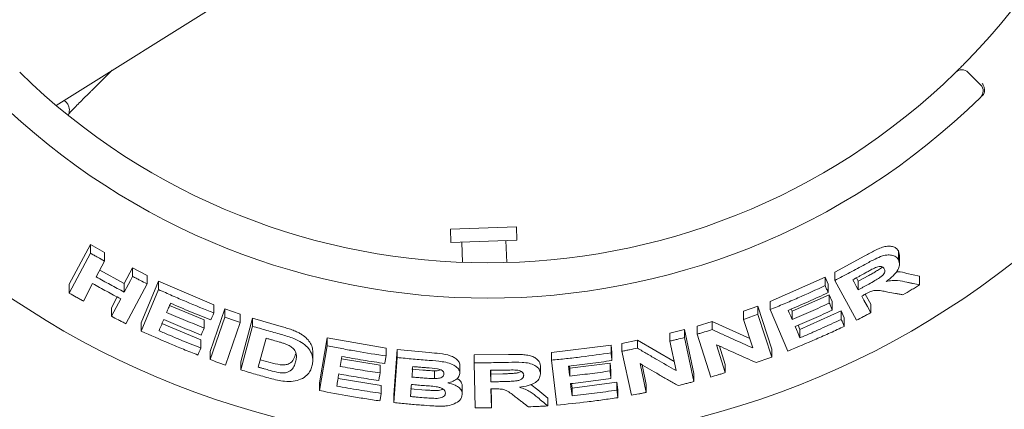
# Model space of a CAD drawing. Units: millimetres. Extents: x 5 to 415, y 5 to 292.
# Drawn here: x 204 to 218, y 102 to 107 of the extents above; entities that cross this region are included whole.
import ezdxf

# ---------------------------------------------------------------- set-up
doc = ezdxf.new("R2010")
doc.units = ezdxf.units.MM

msp = doc.modelspace()

# ---------------------------------------------------------------- linework, layer by layer
at = {"color": 7, "linetype": 'Continuous', "lineweight": 15}
for p, q in [((204.49905, 105.82347), (207.07525, 107.43325)), ((205.00539, 106.03562), (205.29241, 106.31921)), ((217.4177, 106.28982), (217.5945, 106.11302)), ((210.08323, 104.07118), (211.02016, 104.1039)), ((210.08323, 104.07118), (210.08978, 103.88379)), ((211.02671, 103.91651), (211.02016, 104.1039)), ((210.08978, 103.88379), (211.02671, 103.91651)), ((204.68477, 103.29163), (204.98627, 103.85554)), ((204.98627, 103.85554), (205.18573, 103.7407)), ((204.98627, 103.73221), (204.98627, 103.85554)), ((210.24593, 103.88925), (210.25597, 103.60183)), ((210.88145, 103.59896), (210.87055, 103.91106)), ((204.68477, 103.16845), (204.98627, 103.73221)), ((205.18573, 103.61845), (205.18573, 103.7407)), ((215.52809, 103.4635), (215.95608, 103.69525)), ((216.43035, 103.76364), (216.44515, 103.70143)), ((216.43035, 103.63974), (216.43035, 103.76364)), ((216.44638, 103.5765), (216.44638, 103.70151)), ((205.18573, 103.61845), (205.06712, 103.3966)), ((205.46406, 103.3017), (205.58262, 103.5235)), ((205.58262, 103.5235), (205.78762, 103.41716)), ((205.58262, 103.40321), (205.58262, 103.5235)), ((205.11768, 103.49116), (205.46406, 103.3017)), ((205.78762, 103.2978), (205.78762, 103.41716)), ((214.6136, 103.04981), (215.39272, 103.3926)), ((215.39272, 103.3926), (215.4351, 103.29349)), ((215.39272, 103.27343), (215.39272, 103.3926)), ((215.52809, 103.34374), (215.52809, 103.4635)), ((215.83464, 103.38336), (215.86155, 103.33416)), ((215.86155, 103.33416), (216.01184, 103.41647)), ((216.55201, 103.44489), (216.73107, 103.40675)), ((216.73107, 103.28253), (216.73107, 103.40675)), ((204.68477, 103.16845), (204.68477, 103.29163)), ((205.01626, 103.30125), (204.88444, 103.05498)), ((205.46406, 103.1814), (205.46406, 103.3017)), ((205.78762, 103.2978), (205.48638, 102.73423)), ((205.70437, 102.74802), (205.95027, 103.33565)), ((205.70437, 102.62945), (205.95027, 103.21697)), ((205.95027, 103.33565), (206.73231, 103.00202)), ((205.95027, 103.21697), (205.95027, 103.33565)), ((215.4351, 103.17434), (215.4351, 103.29349)), ((215.83537, 102.78231), (215.52809, 103.34374)), ((215.86155, 103.33416), (215.86155, 103.21344)), ((205.28144, 102.96015), (205.36303, 103.1126)), ((214.92519, 102.90974), (215.45146, 103.14494)), ((215.45146, 103.14494), (215.49382, 103.04626)), ((215.45146, 103.02598), (215.45146, 103.14494)), ((215.96188, 103.15112), (216.03894, 103.01032)), ((205.28144, 102.83984), (205.28144, 102.96015)), ((206.1065, 102.99377), (206.59562, 102.78852)), ((206.68079, 102.34129), (206.8894, 102.94433)), ((206.73231, 102.88616), (206.73231, 103.00202)), ((206.8894, 102.94433), (207.10719, 102.86761)), ((206.8894, 102.82896), (206.8894, 102.94433)), ((214.23799, 102.91079), (214.44083, 102.98238)), ((214.44083, 102.98238), (214.63559, 102.37569)), ((214.44083, 102.86668), (214.44083, 102.98238)), ((214.6136, 102.93357), (214.6136, 103.04981)), ((214.91174, 102.941), (214.92519, 102.90974)), ((215.49382, 102.92732), (215.49382, 103.04626)), ((216.03894, 102.88958), (216.03894, 103.01032)), ((206.68079, 102.22594), (206.8894, 102.82896)), ((207.10719, 102.75286), (207.10719, 102.86761)), ((207.113, 102.19532), (207.2795, 102.81381)), ((207.2795, 102.81381), (207.68571, 102.69495)), ((207.2795, 102.69952), (207.2795, 102.81381)), ((214.23799, 102.7957), (214.23799, 102.91079)), ((214.44083, 102.86668), (214.63559, 102.26009)), ((214.86488, 102.3478), (214.6136, 102.93357)), ((214.92519, 102.79276), (214.92519, 102.90974)), ((215.03586, 102.65162), (215.62096, 102.91421)), ((215.62096, 102.91421), (215.66334, 102.81552)), ((215.62096, 102.79506), (215.62096, 102.91421)), ((215.66334, 102.69639), (215.66334, 102.81552)), ((205.70437, 102.62945), (205.70437, 102.74802)), ((205.9983, 102.73497), (206.54767, 102.50574)), ((206.59562, 102.67252), (206.59562, 102.78852)), ((207.10719, 102.75286), (206.8986, 102.14988)), ((207.113, 102.0811), (207.2795, 102.69952)), ((213.57808, 102.69931), (213.79303, 102.76462)), ((213.57808, 102.58591), (213.57808, 102.69931)), ((213.79303, 102.76462), (214.32476, 102.52524)), ((213.79303, 102.65072), (213.79303, 102.76462)), ((214.36791, 102.39076), (214.23799, 102.7957)), ((215.00981, 102.71243), (215.03586, 102.65162)), ((207.47268, 102.52922), (207.36261, 102.11976)), ((208.23093, 101.89995), (208.33831, 102.53329)), ((208.33831, 102.53329), (209.17273, 102.38895)), ((208.33831, 102.42123), (208.33831, 102.53329)), ((213.19072, 102.60038), (213.39968, 102.6512)), ((213.19072, 102.48778), (213.19072, 102.60038)), ((213.39968, 102.6512), (213.53418, 102.02741)), ((213.39968, 102.53818), (213.39968, 102.6512)), ((213.39968, 102.53818), (213.53418, 101.91445)), ((213.77271, 101.97948), (213.57808, 102.58591)), ((215.03586, 102.53464), (215.03586, 102.65162)), ((206.54767, 102.3899), (206.54767, 102.50574)), ((208.23093, 101.78793), (208.33831, 102.42123)), ((209.17273, 102.278), (209.17273, 102.38895)), ((211.51495, 102.32911), (212.36, 102.4322)), ((212.36, 102.4322), (212.37266, 102.32451)), ((212.36, 102.3209), (212.36, 102.4322)), ((212.51294, 102.45597), (212.73325, 102.49947)), ((212.51294, 102.34447), (212.51294, 102.45597)), ((212.73325, 102.49947), (213.25282, 102.19997)), ((212.73325, 102.38765), (212.73325, 102.49947)), ((213.28056, 102.0714), (213.19072, 102.48778)), ((213.85166, 102.43705), (213.97852, 102.04168)), ((213.89442, 102.41769), (213.97852, 102.15558)), ((206.68079, 102.22594), (206.68079, 102.34129)), ((208.13558, 102.22111), (208.13558, 102.33266)), ((208.5455, 102.27091), (208.52165, 102.13058)), ((208.5401, 102.2392), (209.0873, 102.14782)), ((209.2818, 101.72851), (209.32849, 102.36698)), ((209.2818, 101.61773), (209.32849, 102.25618)), ((209.32849, 102.36698), (209.7852, 102.32569)), ((209.32849, 102.25618), (209.32849, 102.36698)), ((210.41908, 102.29231), (210.90593, 102.29764)), ((210.41908, 102.18207), (210.41908, 102.29231)), ((211.51495, 102.2186), (211.51495, 102.32911)), ((212.37266, 102.21322), (212.37266, 102.32451)), ((212.64737, 101.72087), (212.51294, 102.34447)), ((214.63559, 102.26009), (214.63559, 102.37569)), ((207.113, 102.0811), (207.113, 102.19532)), ((207.39101, 102.2254), (207.52993, 102.18592)), ((209.0873, 102.03681), (209.0873, 102.14782)), ((210.21786, 102.02735), (210.21786, 102.13763)), ((210.43526, 101.54261), (210.41908, 102.18207)), ((211.35983, 102.02687), (211.35983, 102.13728)), ((211.5899, 101.5822), (211.51495, 102.2186)), ((211.77028, 102.13575), (211.77404, 102.10386)), ((211.77404, 102.10386), (212.34606, 102.17699)), ((211.77404, 101.99318), (211.77404, 102.10386)), ((212.34606, 102.17699), (212.35871, 102.06971)), ((212.34606, 102.06576), (212.34606, 102.17699)), ((212.77066, 102.1689), (212.85838, 101.76236)), ((212.79823, 102.15294), (212.85838, 101.87418)), ((213.97852, 102.04168), (213.97852, 102.15558)), ((208.49285, 101.96033), (209.10391, 101.85954)), ((209.53956, 102.09073), (209.69157, 102.07767)), ((209.86103, 102.06717), (209.86103, 101.95675)), ((210.65514, 102.07464), (210.65642, 102.02259)), ((210.65642, 102.02259), (210.82785, 102.02528)), ((210.65642, 102.02259), (210.65642, 101.91236)), ((212.35871, 101.95848), (212.35871, 102.06971)), ((213.53418, 101.91445), (213.53418, 102.02741)), ((208.23093, 101.78793), (208.23093, 101.89995)), ((209.10391, 101.74859), (209.10391, 101.85954)), ((210.25287, 101.73961), (210.25287, 101.84989)), ((211.22359, 101.87267), (211.32168, 101.7989)), ((211.79954, 101.88746), (211.80706, 101.82357)), ((211.80706, 101.82357), (212.44325, 101.90605)), ((211.80706, 101.71289), (211.80706, 101.82357)), ((212.44325, 101.90605), (212.45591, 101.79876)), ((212.44325, 101.79476), (212.44325, 101.90605)), ((212.85838, 101.76236), (212.85838, 101.87418)), ((209.2818, 101.61773), (209.2818, 101.72851)), ((209.5194, 101.81395), (209.73319, 101.79617)), ((210.659, 101.81044), (210.6658, 101.54356)), ((210.66181, 101.81046), (210.6658, 101.65379)), ((211.32168, 101.7989), (211.46358, 101.68185)), ((211.46358, 101.5714), (211.46358, 101.68185)), ((212.45591, 101.68746), (212.45591, 101.79876)), ((210.6658, 101.54356), (210.6658, 101.65379))]:
    msp.add_line(p, q, dxfattribs=at)
at = {"color": 7, "linetype": 'Continuous', "lineweight": 15, "flags": 128}
for points in [[(205.46406, 103.1814), (205.52335, 103.2923), (205.55299, 103.34776), (205.58262, 103.40321)], [(215.78366, 103.35586), (215.80313, 103.32025), (215.83234, 103.26685), (215.86155, 103.21344)], [(205.28144, 102.83984), (205.34734, 102.96295), (205.38028, 103.02451), (205.41322, 103.08608)], [(215.91073, 103.12385), (215.94278, 103.06528), (215.99085, 102.97743), (216.03894, 102.88958)], [(206.73231, 102.88616), (206.72189, 102.86135), (206.70626, 102.82413), (206.69062, 102.78692)], [(214.86929, 102.92261), (214.88327, 102.89015), (214.90423, 102.84145), (214.92519, 102.79276)], [(206.59562, 102.67252), (206.58527, 102.6478), (206.56972, 102.61072), (206.55417, 102.57363)], [(214.96753, 102.69415), (214.98461, 102.65427), (215.01023, 102.59445), (215.03586, 102.53464)], [(206.54767, 102.3899), (206.53731, 102.36517), (206.52176, 102.32809), (206.50621, 102.291)], [(211.75742, 102.13423), (211.76157, 102.09897), (211.7678, 102.04607), (211.77404, 101.99318)], [(209.0873, 102.03681), (209.0828, 102.01013), (209.07605, 101.97011), (209.06929, 101.93008)], [(211.78669, 101.88595), (211.79177, 101.84268), (211.79941, 101.77779), (211.80706, 101.71289)]]:
    msp.add_lwpolyline(points, dxfattribs=at)
at = {"color": 7, "linetype": 'Continuous', "lineweight": 15}
msp.add_circle((210.61238, 113.09514), 12.0625, dxfattribs=at)
for centre, radius, start, end in [((210.61238, 113.09514), 9.5, 315.744122, 359.255878), ((210.61238, 113.09514), 9.5, 225.744122, 314.255878), ((217.32932, 106.20143), 0.125, 45, 134.255878), ((217.50611, 106.02464), 0.125, 314.274718, 45), ((210.61238, 113.09514), 10, 225.725282, 314.274718)]:
    msp.add_arc(centre, radius, start, end, dxfattribs=at)
for points, knots in [([(217.24208, 106.29096), (217.24294, 106.29179), (217.2451, 106.2939), (217.26622, 106.31451), (217.30592, 106.35366), (217.35826, 106.40592), (217.39715, 106.44561), (217.41656, 106.46544)], [0, 0, 0, 0, 0.14229127, 0.35797863, 0.57279259, 0.78668757, 1, 1, 1, 1]), ([(204.67672, 105.70449), (204.67679, 105.70456), (204.68804, 105.71644), (204.72126, 105.75062), (204.77631, 105.80679), (204.84223, 105.87326), (204.91349, 105.94453), (204.96917, 105.99981), (204.99963, 106.02993), (205.00539, 106.03562)], [0, 0, 0, 0, 0.00117821, 0.18870591, 0.38131574, 0.57582766, 0.77114313, 0.95678767, 1, 1, 1, 1]), ([(217.6439, 105.99635), (217.64689, 106.00793), (217.65289, 106.03107), (217.6477, 106.07144), (217.63434, 106.10618), (217.62186, 106.12609), (217.61627, 106.13366), (217.61613, 106.13384)], [0, 0, 0, 0, 0.269257331, 0.538399413, 0.811683241, 0.995491375, 1, 1, 1, 1]), ([(204.66871, 105.68441), (204.66972, 105.6862), (204.67508, 105.69575), (204.6842, 105.72235), (204.68836, 105.7612), (204.68135, 105.80645), (204.65808, 105.85071), (204.63104, 105.88086), (204.61117, 105.88962), (204.60751, 105.89124)], [0, 0, 0, 0, 0.03401788, 0.18109201, 0.33863772, 0.52355124, 0.7334366, 0.95079233, 1, 1, 1, 1]), ([(217.6439, 105.99635), (217.64097, 105.9901), (217.6348, 105.97696), (217.62353, 105.96508), (217.61762, 105.95886)], [0, 0, 0, 0, 0.475957, 1, 1, 1, 1]), ([(215.95608, 103.69525), (216.00268, 103.72097), (216.07261, 103.75957), (216.16826, 103.80445), (216.24086, 103.82719), (216.30706, 103.8323), (216.36317, 103.82324), (216.40604, 103.80008), (216.42226, 103.77577), (216.43035, 103.76364)], [0, 0, 0, 0, 0.25079225, 0.37641637, 0.50158455, 0.6260524, 0.75087309, 0.87569034, 1, 1, 1, 1]), ([(204.98627, 103.73221), (205.00287, 103.7226), (205.03607, 103.70339), (205.10249, 103.66535), (205.15246, 103.63719), (205.18573, 103.61845)], [0, 0, 0, 0, 0.250602, 0.50120401, 1, 1, 1, 1]), ([(215.95608, 103.57342), (216.00336, 103.5993), (216.0847, 103.64381), (216.19746, 103.69434), (216.28523, 103.70964), (216.35583, 103.703), (216.40531, 103.67793), (216.42301, 103.65093), (216.43035, 103.63974)], [0, 0, 0, 0, 0.25518683, 0.43906713, 0.58178977, 0.7239016, 0.88554105, 1, 1, 1, 1]), ([(216.43035, 103.63974), (216.43945, 103.61513), (216.45467, 103.57401), (216.42748, 103.49808), (216.37288, 103.42384), (216.30897, 103.36902), (216.2649, 103.33824), (216.25603, 103.33204)], [0, 0, 0, 0, 0.28443287, 0.47542345, 0.66598096, 0.93274735, 1, 1, 1, 1]), ([(215.52809, 103.34374), (215.56408, 103.36244), (215.63605, 103.39986), (215.77903, 103.47585), (215.88532, 103.53443), (215.95608, 103.57342)], [0, 0, 0, 0, 0.25050958, 0.50101917, 1, 1, 1, 1]), ([(216.10805, 103.52904), (216.08492, 103.51784), (216.04535, 103.49867), (215.99057, 103.46842), (215.95837, 103.45081), (215.94226, 103.442)], [0, 0, 0, 0, 0.41285152, 0.7063808, 1, 1, 1, 1]), ([(216.01184, 103.41647), (216.03041, 103.4268), (216.06743, 103.44738), (216.12145, 103.47992), (216.16972, 103.5077), (216.19312, 103.52961), (216.20183, 103.53776)], [0, 0, 0, 0, 0.27971099, 0.55751108, 0.83542316, 1, 1, 1, 1]), ([(216.01184, 103.29503), (216.04038, 103.31106), (216.09159, 103.33982), (216.15622, 103.37747), (216.20051, 103.41061), (216.22539, 103.44038), (216.23803, 103.46875), (216.23833, 103.49323), (216.2325, 103.5064), (216.2298, 103.5125)], [0, 0, 0, 0, 0.256711578, 0.460648102, 0.586191178, 0.691241878, 0.796186801, 0.90561011, 1, 1, 1, 1]), ([(216.2298, 103.5125), (216.22239, 103.52237), (216.21041, 103.53832), (216.17499, 103.54432), (216.14163, 103.54057), (216.11869, 103.5327), (216.10805, 103.52904)], [0, 0, 0, 0, 0.36147499, 0.58444341, 0.80714723, 1, 1, 1, 1]), ([(205.06712, 103.3966), (205.10005, 103.37823), (205.16591, 103.34151), (205.29797, 103.26929), (205.39768, 103.21653), (205.46406, 103.1814)], [0, 0, 0, 0, 0.250518609, 0.501037218, 1, 1, 1, 1]), ([(205.58262, 103.40321), (205.59968, 103.3943), (205.6338, 103.37649), (205.70207, 103.34122), (205.75343, 103.31515), (205.78762, 103.2978)], [0, 0, 0, 0, 0.25045777, 0.50091553, 1, 1, 1, 1]), ([(215.94226, 103.442), (215.92905, 103.43475), (215.90264, 103.42023), (215.84981, 103.39144), (215.8101, 103.37008), (215.78366, 103.35586)], [0, 0, 0, 0, 0.25051339, 0.50102678, 1, 1, 1, 1]), ([(216.40023, 103.46625), (216.40535, 103.46672), (216.46466, 103.47208), (216.5103, 103.45787), (216.55201, 103.44489)], [0, 0, 0, 0, 0.08628079, 1, 1, 1, 1]), ([(205.41322, 103.08608), (205.37986, 103.10365), (205.31314, 103.1388), (205.18055, 103.21006), (205.08192, 103.2648), (205.01626, 103.30125)], [0, 0, 0, 0, 0.25051328, 0.50102657, 1, 1, 1, 1]), ([(205.95027, 103.21697), (206.01488, 103.18788), (206.1441, 103.12969), (206.40406, 103.01756), (206.60108, 102.93869), (206.73231, 102.88616)], [0, 0, 0, 0, 0.25034741, 0.50069483, 1, 1, 1, 1]), ([(214.6136, 102.93357), (214.67926, 102.96043), (214.81059, 103.01416), (215.07116, 103.12565), (215.26417, 103.21435), (215.39272, 103.27343)], [0, 0, 0, 0, 0.25036861, 0.50073722, 1, 1, 1, 1]), ([(215.39272, 103.27343), (215.39626, 103.26517), (215.40333, 103.24866), (215.41746, 103.21563), (215.42805, 103.19086), (215.4351, 103.17434)], [0, 0, 0, 0, 0.250002511, 0.500005021, 1, 1, 1, 1]), ([(215.86155, 103.21344), (215.87413, 103.2202), (215.89929, 103.23371), (215.94942, 103.26084), (215.98689, 103.28136), (216.01184, 103.29503)], [0, 0, 0, 0, 0.25050476, 0.50100953, 1, 1, 1, 1]), ([(216.25603, 103.33204), (216.28444, 103.33704), (216.34233, 103.34723), (216.444, 103.34503), (216.50939, 103.33066), (216.55201, 103.32129)], [0, 0, 0, 0, 0.25129167, 0.51200084, 1, 1, 1, 1]), ([(216.73107, 103.28253), (216.7114, 103.27076), (216.67205, 103.24721), (216.59331, 103.20062), (216.53401, 103.16618), (216.49454, 103.14325)], [0, 0, 0, 0, 0.25060636, 0.50121271, 1, 1, 1, 1]), ([(216.55201, 103.32129), (216.56696, 103.31803), (216.59685, 103.31149), (216.65657, 103.29854), (216.70128, 103.28893), (216.73107, 103.28253)], [0, 0, 0, 0, 0.25014608, 0.50029215, 1, 1, 1, 1]), ([(204.88444, 103.05498), (204.8677, 103.06436), (204.83424, 103.08312), (204.76761, 103.12082), (204.71788, 103.14942), (204.68477, 103.16845)], [0, 0, 0, 0, 0.2505628, 0.50112561, 1, 1, 1, 1]), ([(215.4351, 103.17434), (215.38824, 103.15255), (215.29451, 103.10898), (215.10632, 103.02411), (214.96405, 102.96319), (214.86929, 102.92261)], [0, 0, 0, 0, 0.25037616, 0.50075232, 1, 1, 1, 1]), ([(215.9525, 103.14644), (215.94902, 103.14455), (215.94205, 103.14076), (215.92813, 103.13323), (215.91769, 103.1276), (215.91073, 103.12385)], [0, 0, 0, 0, 0.25048852, 0.50097704, 1, 1, 1, 1]), ([(216.28249, 103.18261), (216.25795, 103.18702), (216.20885, 103.19585), (216.14541, 103.20707), (216.08274, 103.20473), (216.01925, 103.18222), (215.97707, 103.1596), (215.9525, 103.14644)], [0, 0, 0, 0, 0.25355073, 0.50729085, 0.65140035, 0.79703543, 1, 1, 1, 1]), ([(216.49454, 103.14325), (216.47689, 103.14648), (216.44158, 103.15294), (216.37094, 103.16601), (216.31786, 103.17597), (216.28249, 103.18261)], [0, 0, 0, 0, 0.25015178, 0.50030356, 1, 1, 1, 1]), ([(206.11904, 103.02381), (206.11451, 103.01295), (206.10544, 102.99123), (206.08732, 102.9478), (206.07374, 102.91521), (206.06468, 102.89349)], [0, 0, 0, 0, 0.25000109, 0.50000218, 1, 1, 1, 1]), ([(206.69062, 102.78692), (206.64261, 102.80589), (206.54658, 102.84384), (206.35564, 102.92184), (206.21363, 102.98304), (206.11904, 103.02381)], [0, 0, 0, 0, 0.25031916, 0.50063831, 1, 1, 1, 1]), ([(214.92519, 102.79276), (214.96941, 102.81155), (215.05784, 102.84914), (215.23364, 102.92608), (215.36438, 102.98604), (215.45146, 103.02598)], [0, 0, 0, 0, 0.25036544, 0.50073089, 1, 1, 1, 1]), ([(215.45146, 103.02598), (215.45499, 103.01776), (215.46206, 103.00132), (215.47619, 102.96844), (215.48677, 102.94377), (215.49382, 102.92732)], [0, 0, 0, 0, 0.250002006, 0.500004012, 1, 1, 1, 1]), ([(205.48638, 102.73423), (205.46922, 102.74295), (205.4349, 102.76038), (205.36653, 102.79546), (205.31545, 102.8221), (205.28144, 102.83984)], [0, 0, 0, 0, 0.25043438, 0.50086875, 1, 1, 1, 1]), ([(206.06468, 102.89349), (206.1087, 102.87438), (206.19673, 102.83617), (206.37339, 102.76168), (206.50678, 102.70817), (206.59562, 102.67252)], [0, 0, 0, 0, 0.25031633, 0.50063266, 1, 1, 1, 1]), ([(206.8894, 102.82896), (206.90753, 102.8225), (206.94378, 102.80958), (207.01633, 102.78408), (207.07086, 102.76534), (207.10719, 102.75286)], [0, 0, 0, 0, 0.25022844, 0.50045689, 1, 1, 1, 1]), ([(214.23799, 102.7957), (214.25495, 102.80152), (214.28886, 102.81317), (214.35652, 102.83671), (214.40712, 102.8547), (214.44083, 102.86668)], [0, 0, 0, 0, 0.25024268, 0.50048537, 1, 1, 1, 1]), ([(215.49382, 102.92732), (215.4502, 102.9072), (215.36296, 102.86697), (215.18788, 102.78843), (215.05561, 102.73184), (214.96753, 102.69415)], [0, 0, 0, 0, 0.25036151, 0.50072303, 1, 1, 1, 1]), ([(216.03894, 102.88958), (216.022, 102.88052), (215.98811, 102.86241), (215.92032, 102.82654), (215.86933, 102.79999), (215.83537, 102.78231)], [0, 0, 0, 0, 0.25045342, 0.50090683, 1, 1, 1, 1]), ([(206.02323, 102.79462), (206.01765, 102.78129), (206.00651, 102.75463), (205.98424, 102.70131), (205.96755, 102.66131), (205.95643, 102.63464)], [0, 0, 0, 0, 0.2500011, 0.50000219, 1, 1, 1, 1]), ([(206.55417, 102.57363), (206.5096, 102.5914), (206.42045, 102.62694), (206.24311, 102.69979), (206.11114, 102.75671), (206.02323, 102.79462)], [0, 0, 0, 0, 0.25031322, 0.50062643, 1, 1, 1, 1]), ([(207.2795, 102.69952), (207.31325, 102.68931), (207.38077, 102.66887), (207.51604, 102.6291), (207.61786, 102.60062), (207.68571, 102.58163)], [0, 0, 0, 0, 0.25017162, 0.500343238, 1, 1, 1, 1]), ([(207.68571, 102.69495), (207.71074, 102.68787), (207.76189, 102.67338), (207.83544, 102.64944), (207.90054, 102.62419), (207.95378, 102.59659), (208.01177, 102.55855), (208.07146, 102.50532), (208.11481, 102.43771), (208.13388, 102.37957), (208.13495, 102.34526), (208.13534, 102.33266)], [0, 0, 0, 0, 0.10231481, 0.20910436, 0.30491051, 0.3798063, 0.45717544, 0.60891912, 0.76060779, 0.91207829, 1, 1, 1, 1]), ([(215.66334, 102.69639), (215.59737, 102.66582), (215.46544, 102.6047), (215.20003, 102.48666), (214.99887, 102.40331), (214.86488, 102.3478)], [0, 0, 0, 0, 0.25034847, 0.50069695, 1, 1, 1, 1]), ([(215.03586, 102.53464), (215.08505, 102.55556), (215.18342, 102.59742), (215.37892, 102.68325), (215.5242, 102.75036), (215.62096, 102.79506)], [0, 0, 0, 0, 0.25036284, 0.50072568, 1, 1, 1, 1]), ([(215.62096, 102.79506), (215.6245, 102.78684), (215.63157, 102.7704), (215.64569, 102.73751), (215.65628, 102.71283), (215.66334, 102.69639)], [0, 0, 0, 0, 0.25000225, 0.50000451, 1, 1, 1, 1]), ([(206.50621, 102.291), (206.43869, 102.31775), (206.30364, 102.37125), (206.03554, 102.48227), (205.83677, 102.57061), (205.70437, 102.62945)], [0, 0, 0, 0, 0.250325789, 0.50065158, 1, 1, 1, 1]), ([(205.95643, 102.63464), (206.00542, 102.61341), (206.1034, 102.57095), (206.30009, 102.48836), (206.44868, 102.42926), (206.54767, 102.3899)], [0, 0, 0, 0, 0.25030638, 0.50061276, 1, 1, 1, 1]), ([(207.57382, 102.5005), (207.56538, 102.50287), (207.5485, 102.50761), (207.51478, 102.51716), (207.48952, 102.52439), (207.47268, 102.52922)], [0, 0, 0, 0, 0.25015601, 0.50031201, 1, 1, 1, 1]), ([(207.68571, 102.58163), (207.74722, 102.56451), (207.85054, 102.53573), (207.98099, 102.47138), (208.06773, 102.39874), (208.12953, 102.30411), (208.14109, 102.21234), (208.12787, 102.15313), (208.12314, 102.13191)], [0, 0, 0, 0, 0.2062399, 0.34645484, 0.48626441, 0.64160375, 0.87151951, 1, 1, 1, 1]), ([(213.19072, 102.48778), (213.20817, 102.49188), (213.24306, 102.50008), (213.31275, 102.51676), (213.36492, 102.52961), (213.39968, 102.53818)], [0, 0, 0, 0, 0.25012143, 0.50024285, 1, 1, 1, 1]), ([(213.57808, 102.58591), (213.59604, 102.5912), (213.63195, 102.60179), (213.70364, 102.62326), (213.75728, 102.63974), (213.79303, 102.65072)], [0, 0, 0, 0, 0.250162669, 0.500325337, 1, 1, 1, 1]), ([(213.79303, 102.65072), (213.84109, 102.62859), (213.93722, 102.58434), (214.12903, 102.49716), (214.27236, 102.43332), (214.36791, 102.39076)], [0, 0, 0, 0, 0.250034506, 0.50006896, 1, 1, 1, 1]), ([(207.75377, 102.44505), (207.73902, 102.45034), (207.70954, 102.46091), (207.64928, 102.479), (207.60398, 102.49191), (207.57382, 102.5005)], [0, 0, 0, 0, 0.25086137, 0.50124642, 1, 1, 1, 1]), ([(207.89183, 102.19407), (207.89668, 102.2152), (207.90472, 102.25018), (207.90337, 102.30154), (207.88903, 102.346), (207.85406, 102.3889), (207.80595, 102.42259), (207.76911, 102.43845), (207.75377, 102.44505)], [0, 0, 0, 0, 0.25285583, 0.41858752, 0.58326145, 0.73674876, 0.8903809, 1, 1, 1, 1]), ([(208.33831, 102.42123), (208.40758, 102.4077), (208.54611, 102.38064), (208.82397, 102.33093), (209.03324, 102.29917), (209.17273, 102.278)], [0, 0, 0, 0, 0.25007651, 0.50015303, 1, 1, 1, 1]), ([(212.51294, 102.34447), (212.53133, 102.34796), (212.5681, 102.35493), (212.64156, 102.36919), (212.69658, 102.38027), (212.73325, 102.38765)], [0, 0, 0, 0, 0.2500694, 0.50013879, 1, 1, 1, 1]), ([(212.73325, 102.38765), (212.77896, 102.36082), (212.87039, 102.30716), (213.05297, 102.20119), (213.18953, 102.12331), (213.28056, 102.0714)], [0, 0, 0, 0, 0.25001052, 0.500021, 1, 1, 1, 1]), ([(214.41642, 102.18392), (214.36949, 102.20459), (214.27564, 102.24594), (214.08756, 102.32975), (213.94602, 102.39413), (213.85166, 102.43705)], [0, 0, 0, 0, 0.25003388, 0.50006779, 1, 1, 1, 1]), ([(207.52993, 102.18592), (207.57771, 102.17266), (207.64936, 102.15277), (207.73236, 102.15044), (207.77325, 102.158), (207.82382, 102.17884), (207.86684, 102.23032), (207.88351, 102.28133), (207.89183, 102.3068)], [0, 0, 0, 0, 0.25057963, 0.37577225, 0.43870065, 0.50129351, 0.75105176, 1, 1, 1, 1]), ([(209.15449, 102.17089), (209.1036, 102.17839), (209.00181, 102.19339), (208.79863, 102.22569), (208.64674, 102.25283), (208.5455, 102.27091)], [0, 0, 0, 0, 0.2500622, 0.5001244, 1, 1, 1, 1]), ([(209.17273, 102.278), (209.17121, 102.26907), (209.16818, 102.25122), (209.1621, 102.21552), (209.15753, 102.18874), (209.15449, 102.17089)], [0, 0, 0, 0, 0.25000002, 0.50000005, 1, 1, 1, 1]), ([(209.32849, 102.25618), (209.36651, 102.25229), (209.44253, 102.24453), (209.59472, 102.23029), (209.70901, 102.22125), (209.7852, 102.21523)], [0, 0, 0, 0, 0.25002566, 0.50005131, 1, 1, 1, 1]), ([(209.7852, 102.32569), (209.8354, 102.32165), (209.93552, 102.31359), (210.06266, 102.29331), (210.14179, 102.25485), (210.18641, 102.21963), (210.216, 102.17959), (210.21724, 102.1516), (210.21786, 102.13763)], [0, 0, 0, 0, 0.25083353, 0.5002812, 0.62498837, 0.75021292, 0.87538684, 1, 1, 1, 1]), ([(210.90593, 102.29764), (210.9592, 102.29866), (211.03915, 102.3002), (211.14495, 102.29536), (211.21988, 102.28144), (211.28158, 102.25533), (211.327, 102.22101), (211.35492, 102.18074), (211.35819, 102.15175), (211.35983, 102.13728)], [0, 0, 0, 0, 0.25103978, 0.37671218, 0.50195993, 0.62670131, 0.75151819, 0.87598407, 1, 1, 1, 1]), ([(211.51495, 102.2186), (211.58557, 102.2255), (211.7268, 102.23931), (212.00879, 102.27142), (212.21953, 102.30111), (212.36, 102.3209)], [0, 0, 0, 0, 0.25004894, 0.50009788, 1, 1, 1, 1]), ([(212.36, 102.3209), (212.36106, 102.31193), (212.36318, 102.29398), (212.3674, 102.25809), (212.37055, 102.23117), (212.37266, 102.21322)], [0, 0, 0, 0, 0.25000148, 0.50000296, 1, 1, 1, 1]), ([(214.63559, 102.26009), (214.61734, 102.25363), (214.58086, 102.2407), (214.50785, 102.21519), (214.45298, 102.19642), (214.41642, 102.18392)], [0, 0, 0, 0, 0.25022561, 0.50045122, 1, 1, 1, 1]), ([(206.8986, 102.14988), (206.88039, 102.15611), (206.84399, 102.16859), (206.77134, 102.19381), (206.71699, 102.2131), (206.68079, 102.22594)], [0, 0, 0, 0, 0.25021515, 0.5004303, 1, 1, 1, 1]), ([(207.36261, 102.11976), (207.37654, 102.11576), (207.40441, 102.10777), (207.46016, 102.09196), (207.50203, 102.08033), (207.52993, 102.07257)], [0, 0, 0, 0, 0.2501473, 0.50029461, 1, 1, 1, 1]), ([(207.52993, 102.07257), (207.57123, 102.06134), (207.63443, 102.04414), (207.72032, 102.03631), (207.77803, 102.04436), (207.83169, 102.07465), (207.87017, 102.12556), (207.88475, 102.17169), (207.89183, 102.19407)], [0, 0, 0, 0, 0.21751469, 0.3328498, 0.44894009, 0.55149951, 0.7824811, 1, 1, 1, 1]), ([(208.12314, 102.13191), (208.11569, 102.10973), (208.10083, 102.06547), (208.05145, 102.00101), (207.97497, 101.94676), (207.86164, 101.91683), (207.74426, 101.91649), (207.63249, 101.93439), (207.56504, 101.95176), (207.53124, 101.96046)], [0, 0, 0, 0, 0.142915085, 0.285330655, 0.465531066, 0.615067207, 0.764344713, 0.881926651, 1, 1, 1, 1]), ([(208.52165, 102.13058), (208.56868, 102.12205), (208.66273, 102.10499), (208.85115, 102.07285), (208.99285, 102.05122), (209.0873, 102.03681)], [0, 0, 0, 0, 0.25006067, 0.50012134, 1, 1, 1, 1]), ([(209.55035, 102.12766), (209.54944, 102.11537), (209.54764, 102.09078), (209.54404, 102.0416), (209.54135, 102.00471), (209.53956, 101.98012)], [0, 0, 0, 0, 0.25000053, 0.50000106, 1, 1, 1, 1]), ([(209.6834, 102.11629), (209.67231, 102.1172), (209.65013, 102.11902), (209.60577, 102.12276), (209.57251, 102.1257), (209.55035, 102.12766)], [0, 0, 0, 0, 0.25001633, 0.50003266, 1, 1, 1, 1]), ([(209.99172, 102.02177), (209.9911, 102.03186), (209.99002, 102.0493), (209.96709, 102.07167), (209.93775, 102.08806), (209.86293, 102.1051), (209.77645, 102.1083), (209.70443, 102.11449), (209.6834, 102.11629)], [0, 0, 0, 0, 0.13835937, 0.2391759, 0.33965016, 0.44196999, 0.83710153, 1, 1, 1, 1]), ([(209.7852, 102.21523), (209.84609, 102.21043), (209.94146, 102.20292), (210.07024, 102.17984), (210.14943, 102.14118), (210.20399, 102.09289), (210.21791, 102.05315), (210.21787, 102.03083), (210.21786, 102.02735)], [0, 0, 0, 0, 0.30311477, 0.47482835, 0.64875538, 0.79894316, 0.96864212, 1, 1, 1, 1]), ([(210.41908, 102.18207), (210.45966, 102.18198), (210.5408, 102.18179), (210.70309, 102.1829), (210.8248, 102.18559), (210.90593, 102.18737)], [0, 0, 0, 0, 0.25000919, 0.50001837, 1, 1, 1, 1]), ([(210.90593, 102.18737), (210.9714, 102.18895), (211.0705, 102.19134), (211.20139, 102.17778), (211.28085, 102.14676), (211.33575, 102.10335), (211.35708, 102.06141), (211.35919, 102.03484), (211.35983, 102.02687)], [0, 0, 0, 0, 0.30848316, 0.46691834, 0.62683249, 0.77166273, 0.93145861, 1, 1, 1, 1]), ([(212.37266, 102.21322), (212.3215, 102.20578), (212.21918, 102.19092), (212.01421, 102.16353), (211.86013, 102.14595), (211.75742, 102.13423)], [0, 0, 0, 0, 0.25004618, 0.50009235, 1, 1, 1, 1]), ([(213.30836, 101.86037), (213.26365, 101.88564), (213.17423, 101.93618), (212.99511, 102.03845), (212.86044, 102.11672), (212.77066, 102.1689)], [0, 0, 0, 0, 0.25001018, 0.50002038, 1, 1, 1, 1]), ([(207.53124, 101.96046), (207.49625, 101.97013), (207.42628, 101.98948), (207.28671, 102.02922), (207.18247, 102.06035), (207.113, 102.0811)], [0, 0, 0, 0, 0.2501597, 0.50031941, 1, 1, 1, 1]), ([(208.50365, 102.02387), (208.50121, 102.00952), (208.49633, 101.98082), (208.48658, 101.92342), (208.47929, 101.88037), (208.47442, 101.85167)], [0, 0, 0, 0, 0.25000064, 0.50000128, 1, 1, 1, 1]), ([(209.06929, 101.93008), (209.02203, 101.93719), (208.92751, 101.95141), (208.7388, 101.9818), (208.5977, 102.00704), (208.50365, 102.02387)], [0, 0, 0, 0, 0.25006, 0.50011999, 1, 1, 1, 1]), ([(209.53956, 101.98012), (209.55222, 101.97899), (209.57755, 101.97672), (209.62822, 101.97234), (209.66623, 101.96923), (209.69157, 101.96715)], [0, 0, 0, 0, 0.2500161, 0.5000322, 1, 1, 1, 1]), ([(209.69157, 102.07767), (209.70942, 102.07631), (209.73765, 102.07416), (209.79412, 102.07009), (209.83277, 102.0684), (209.86103, 102.06717)], [0, 0, 0, 0, 0.3163023, 0.50007308, 1, 1, 1, 1]), ([(209.69157, 101.96715), (209.70569, 101.96608), (209.73392, 101.96393), (209.79038, 101.95984), (209.83277, 101.95799), (209.86103, 101.95675)], [0, 0, 0, 0, 0.25007979, 0.50016095, 1, 1, 1, 1]), ([(209.86103, 102.06717), (209.878, 102.06763), (209.90915, 102.06848), (209.93484, 102.0773), (209.94653, 102.08132)], [0, 0, 0, 0, 0.544885075, 1, 1, 1, 1]), ([(209.86103, 101.95675), (209.88499, 101.95806), (209.9219, 101.96009), (209.96243, 101.97563), (209.98335, 101.99319), (209.99017, 102.00956), (209.99138, 102.01911), (209.99172, 102.02177)], [0, 0, 0, 0, 0.35553604, 0.54781868, 0.74078326, 0.92810097, 1, 1, 1, 1]), ([(210.21786, 102.02735), (210.21318, 102.00889), (210.20379, 101.97182), (210.14459, 101.92721), (210.08583, 101.9059), (210.05198, 101.89853), (210.04677, 101.89739)], [0, 0, 0, 0, 0.32087338, 0.64439815, 0.94530742, 1, 1, 1, 1]), ([(210.83347, 102.07739), (210.81839, 102.07709), (210.78822, 102.07648), (210.72787, 102.07546), (210.68261, 102.07495), (210.65243, 102.07461)], [0, 0, 0, 0, 0.25000236, 0.50000473, 1, 1, 1, 1]), ([(210.65243, 102.07461), (210.65276, 102.06109), (210.65342, 102.03405), (210.65474, 101.97996), (210.65575, 101.9394), (210.65642, 101.91236)], [0, 0, 0, 0, 0.25000023, 0.50000047, 1, 1, 1, 1]), ([(210.82785, 102.02528), (210.84948, 102.02579), (210.89224, 102.02678), (210.95632, 102.03003), (211.01436, 102.03354), (211.061, 102.04367), (211.07884, 102.05491), (211.0858, 102.05929)], [0, 0, 0, 0, 0.23986206, 0.4740225, 0.71078325, 0.88704732, 1, 1, 1, 1]), ([(210.82785, 101.91504), (210.86055, 101.91603), (210.92016, 101.91783), (210.99582, 101.92103), (211.05339, 101.93117), (211.09081, 101.94809), (211.11402, 101.9698), (211.12111, 101.9899), (211.12179, 102.00217), (211.12206, 102.00687)], [0, 0, 0, 0, 0.25623059, 0.46697493, 0.59131017, 0.71670374, 0.82602865, 0.93324082, 1, 1, 1, 1]), ([(211.02104, 102.07789), (211.00541, 102.07859), (210.97422, 102.07997), (210.91154, 102.07887), (210.86467, 102.07798), (210.83347, 102.07739)], [0, 0, 0, 0, 0.25131738, 0.50168906, 1, 1, 1, 1]), ([(211.12206, 102.00687), (211.12037, 102.0182), (211.11754, 102.03718), (211.09047, 102.0589), (211.05848, 102.07209), (211.03322, 102.07601), (211.02104, 102.07789)], [0, 0, 0, 0, 0.33588758, 0.56311765, 0.7893868, 1, 1, 1, 1]), ([(211.35983, 102.02687), (211.35647, 102.00065), (211.35087, 101.9569), (211.29107, 101.90205), (211.2077, 101.86172), (211.12578, 101.84307), (211.07281, 101.83629), (211.06253, 101.83498)], [0, 0, 0, 0, 0.28607155, 0.47745531, 0.66862311, 0.93570686, 1, 1, 1, 1]), ([(211.77404, 101.99318), (211.82181, 101.9985), (211.91734, 102.00915), (212.10815, 102.03245), (212.2509, 102.05244), (212.34606, 102.06576)], [0, 0, 0, 0, 0.2500426, 0.5000852, 1, 1, 1, 1]), ([(212.34606, 102.06576), (212.34712, 102.05682), (212.34923, 102.03894), (212.35345, 102.00318), (212.35661, 101.97636), (212.35871, 101.95848)], [0, 0, 0, 0, 0.25000117, 0.50000234, 1, 1, 1, 1]), ([(213.97852, 102.04168), (213.96138, 102.0364), (213.92712, 102.02583), (213.85855, 102.00499), (213.80704, 101.98968), (213.77271, 101.97948)], [0, 0, 0, 0, 0.2501542, 0.5003084, 1, 1, 1, 1]), ([(208.47442, 101.85167), (208.52675, 101.84222), (208.6314, 101.82331), (208.84108, 101.78788), (208.99879, 101.76431), (209.10391, 101.74859)], [0, 0, 0, 0, 0.25005984, 0.50011968, 1, 1, 1, 1]), ([(209.53182, 101.87398), (209.53079, 101.85976), (209.52871, 101.83132), (209.52456, 101.77444), (209.52146, 101.73178), (209.5194, 101.70334)], [0, 0, 0, 0, 0.25000055, 0.50000111, 1, 1, 1, 1]), ([(209.718, 101.85845), (209.70247, 101.85967), (209.67143, 101.8621), (209.60936, 101.86719), (209.56284, 101.87126), (209.53182, 101.87398)], [0, 0, 0, 0, 0.25001609, 0.50003218, 1, 1, 1, 1]), ([(210.0142, 101.75077), (210.0132, 101.76302), (210.01149, 101.78385), (209.98341, 101.8102), (209.94764, 101.82848), (209.8889, 101.8433), (209.81098, 101.85152), (209.74904, 101.85614), (209.718, 101.85845)], [0, 0, 0, 0, 0.16720689, 0.28432628, 0.40124299, 0.52282086, 0.76079871, 1, 1, 1, 1]), ([(210.04677, 101.89739), (210.08302, 101.88759), (210.1475, 101.87015), (210.21554, 101.82635), (210.25095, 101.77966), (210.2522, 101.74751), (210.25279, 101.73226)], [0, 0, 0, 0, 0.30644063, 0.54509691, 0.78424206, 1, 1, 1, 1]), ([(210.17588, 101.95768), (210.18481, 101.95307), (210.21761, 101.93611), (210.24744, 101.89751), (210.25016, 101.86489), (210.25142, 101.84982)], [0, 0, 0, 0, 0.167410104, 0.615384226, 1, 1, 1, 1]), ([(210.65642, 101.91236), (210.6707, 101.91252), (210.69928, 101.91283), (210.75642, 101.91365), (210.79928, 101.91448), (210.82785, 101.91504)], [0, 0, 0, 0, 0.250002081, 0.50000416, 1, 1, 1, 1]), ([(211.06253, 101.83498), (211.09015, 101.82629), (211.14629, 101.80864), (211.23605, 101.75967), (211.28782, 101.71665), (211.32168, 101.68851)], [0, 0, 0, 0, 0.25112809, 0.51030004, 1, 1, 1, 1]), ([(212.35871, 101.95848), (212.31113, 101.95172), (212.21598, 101.93819), (212.0254, 101.91312), (211.88216, 101.89682), (211.78669, 101.88595)], [0, 0, 0, 0, 0.25004202, 0.50008403, 1, 1, 1, 1]), ([(213.53418, 101.91445), (213.51538, 101.90983), (213.47779, 101.90059), (213.40254, 101.88243), (213.34603, 101.86919), (213.30836, 101.86037)], [0, 0, 0, 0, 0.25011248, 0.50022496, 1, 1, 1, 1]), ([(209.0859, 101.64185), (209.01438, 101.65245), (208.87133, 101.67364), (208.58595, 101.7204), (208.37292, 101.76092), (208.23093, 101.78793)], [0, 0, 0, 0, 0.25007134, 0.50014268, 1, 1, 1, 1]), ([(209.10391, 101.74859), (209.10241, 101.7397), (209.09942, 101.72191), (209.09342, 101.68633), (209.08891, 101.65964), (209.0859, 101.64185)], [0, 0, 0, 0, 0.250000003, 0.500000006, 1, 1, 1, 1]), ([(209.5194, 101.70334), (209.53721, 101.70178), (209.57282, 101.69864), (209.64408, 101.69264), (209.69754, 101.68847), (209.73319, 101.6857)], [0, 0, 0, 0, 0.25001604, 0.50003207, 1, 1, 1, 1]), ([(209.73319, 101.79617), (209.75331, 101.79469), (209.79399, 101.79168), (209.85442, 101.78914), (209.91011, 101.78787), (209.95384, 101.79642), (209.97136, 101.80653), (209.97879, 101.81081)], [0, 0, 0, 0, 0.23267547, 0.47021698, 0.69910967, 0.87250321, 1, 1, 1, 1]), ([(209.73319, 101.6857), (209.76375, 101.68377), (209.82496, 101.67992), (209.90323, 101.67547), (209.95887, 101.68805), (209.99055, 101.70477), (210.00999, 101.72665), (210.01281, 101.74283), (210.0142, 101.75077)], [0, 0, 0, 0, 0.254846593, 0.510382573, 0.633067162, 0.755620266, 0.880216395, 1, 1, 1, 1]), ([(210.25279, 101.73226), (210.24572, 101.70513), (210.23252, 101.65445), (210.14687, 101.6006), (210.06333, 101.57399), (210.01022, 101.56942), (209.99287, 101.56793)], [0, 0, 0, 0, 0.33612169, 0.62796279, 0.87850822, 1, 1, 1, 1]), ([(210.7066, 101.8109), (210.70264, 101.81086), (210.6947, 101.81076), (210.67883, 101.8106), (210.66693, 101.8105), (210.659, 101.81044)], [0, 0, 0, 0, 0.25000202, 0.50000403, 1, 1, 1, 1]), ([(211.01753, 101.69033), (210.9978, 101.70552), (210.95833, 101.73593), (210.90697, 101.77505), (210.85028, 101.80203), (210.78314, 101.81178), (210.73484, 101.81122), (210.7066, 101.8109)], [0, 0, 0, 0, 0.25204622, 0.50430934, 0.64882958, 0.79472062, 1, 1, 1, 1]), ([(211.18862, 101.55749), (211.16011, 101.57953), (211.11734, 101.61259), (211.06031, 101.65694), (211.03179, 101.6792), (211.01753, 101.69033)], [0, 0, 0, 0, 0.49999725, 0.74999829, 1, 1, 1, 1]), ([(211.32168, 101.68851), (211.34533, 101.66893), (211.38081, 101.63955), (211.42811, 101.60056), (211.45175, 101.58112), (211.46358, 101.5714)], [0, 0, 0, 0, 0.49999846, 0.74999904, 1, 1, 1, 1]), ([(212.45591, 101.68746), (212.38394, 101.67708), (212.24001, 101.65632), (211.95152, 101.61925), (211.73454, 101.59702), (211.5899, 101.5822)], [0, 0, 0, 0, 0.25004628, 0.50009255, 1, 1, 1, 1]), ([(211.80706, 101.71289), (211.86019, 101.71883), (211.96647, 101.73073), (212.1787, 101.75694), (212.33744, 101.77963), (212.44325, 101.79476)], [0, 0, 0, 0, 0.25004499, 0.50008997, 1, 1, 1, 1]), ([(212.44325, 101.79476), (212.44431, 101.78582), (212.44643, 101.76793), (212.45065, 101.73217), (212.45381, 101.70535), (212.45591, 101.68746)], [0, 0, 0, 0, 0.25000137, 0.50000275, 1, 1, 1, 1]), ([(212.85838, 101.76236), (212.84081, 101.75881), (212.80567, 101.75169), (212.73536, 101.73775), (212.68256, 101.72762), (212.64737, 101.72087)], [0, 0, 0, 0, 0.25006581, 0.50013162, 1, 1, 1, 1]), ([(209.66999, 101.58238), (209.63761, 101.585), (209.57284, 101.59025), (209.4434, 101.60164), (209.34644, 101.61129), (209.2818, 101.61773)], [0, 0, 0, 0, 0.250026684, 0.500053362, 1, 1, 1, 1]), ([(209.99287, 101.56793), (209.96597, 101.56767), (209.91219, 101.56715), (209.80436, 101.57274), (209.72372, 101.57853), (209.66999, 101.58238)], [0, 0, 0, 0, 0.25040954, 0.50064705, 1, 1, 1, 1]), ([(210.6658, 101.54356), (210.64659, 101.54336), (210.60816, 101.54298), (210.53132, 101.54253), (210.47368, 101.54257), (210.43526, 101.54261)], [0, 0, 0, 0, 0.25000311, 0.50000622, 1, 1, 1, 1]), ([(211.46358, 101.5714), (211.44067, 101.57007), (211.39487, 101.56743), (211.30322, 101.5626), (211.23446, 101.55953), (211.18862, 101.55749)], [0, 0, 0, 0, 0.25001098, 0.50002196, 1, 1, 1, 1])]:
    msp.add_open_spline(points, degree=3, knots=knots, dxfattribs=at)

doc.saveas('drawing.dxf')
